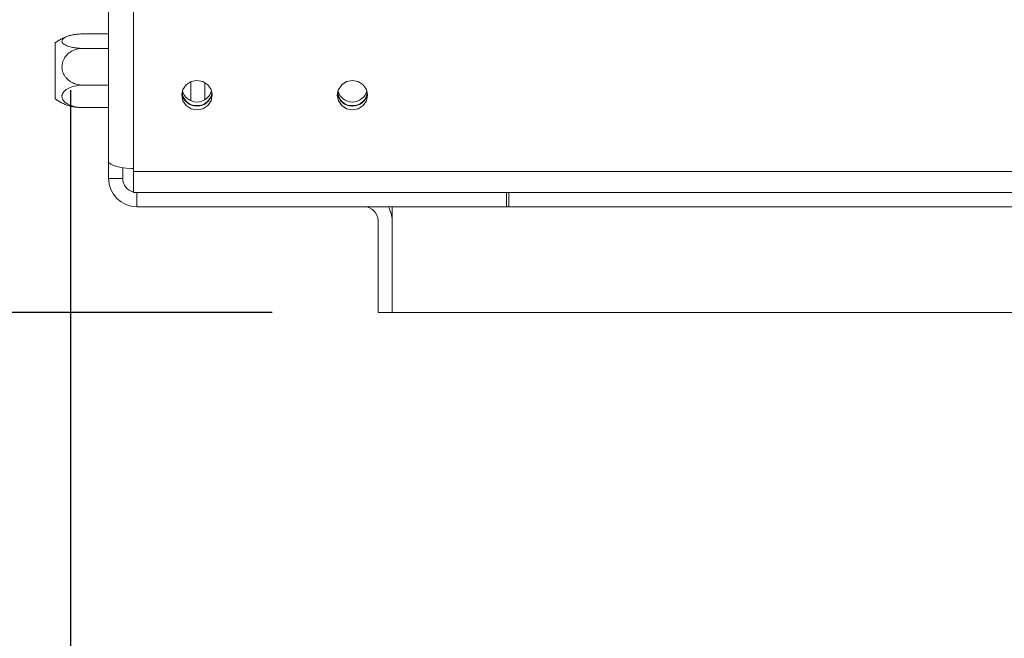
# Model space of a CAD drawing. Units: millimetres. Extents: x 139 to 5305, y 68 to 4102.
# Drawn here: x 453 to 617, y 624 to 727 of the extents above; entities that cross this region are included whole.
import ezdxf

# ---------------------------------------------------------------- set-up
doc = ezdxf.new("R2010")
doc.units = ezdxf.units.MM
doc.header["$LTSCALE"] = 20
doc.layers.add('FORMAT', color=7, linetype='Continuous')
doc.styles.add('SLDTEXTSTYLE1', font='TXT', dxfattribs={"width": 0.75})
doc.dimstyles.new('SLDDIMSTYLE0', dxfattribs={"dimtxt": 52.916667, "dimasz": 26, "dimexe": 0, "dimexo": 0.0625, "dimgap": 13.229167, "dimtad": 1, "dimdec": 6, "dimlfac": 0.85, "dimrnd": 1e-09, "dimzin": 12, "dimdsep": 46, "dimtxsty": 'SLDTEXTSTYLE1', "dimsah": 1, "dimcen": 0.09, "dimadec": 0, "dimazin": 3, "dimtfac": 1, "dimtdec": 0, "dimtofl": 0, "dimtmove": 0, "dimatfit": 3, "dimfxl": 0, "dimfrac": 2, "dimtolj": 1, "dimtzin": 12, "dimarcsym": 0})
doc.dimstyles.new('SLDDIMSTYLE1', dxfattribs={"dimtxt": 52.916667, "dimasz": 26, "dimexe": 0, "dimexo": 0.0625, "dimgap": 13.229167, "dimtad": 1, "dimdec": 6, "dimlfac": 0.85, "dimrnd": 1e-09, "dimzin": 12, "dimdsep": 46, "dimtxsty": 'SLDTEXTSTYLE1', "dimsah": 1, "dimcen": 0.09, "dimadec": 0, "dimazin": 3, "dimtfac": 1, "dimtdec": 0, "dimtmove": 0, "dimatfit": 0, "dimfxl": 0, "dimfrac": 2, "dimtolj": 1, "dimtzin": 12, "dimarcsym": 0})

# ---------------------------------------------------------------- blocks, each defined once
blk = doc.blocks.new('_D_8')
at = {"layer": 'FORMAT'}
for p, q in [((1528.97, 961.38), (1528.97, 462.56)), ((461.32, 714.91), (461.32, 462.56)), ((904.31, 662.62), (893.58, 662.62)), ((893.58, 662.62), (893.58, 563.84)), ((1085.93, 662.62), (1096.66, 662.62)), ((1096.66, 662.62), (1096.66, 563.84)), ((1046.38, 651.72), (1000.2, 574.75)), ((893.58, 563.84), (904.31, 563.84)), ((1096.66, 563.84), (1085.93, 563.84)), ((1528.97, 482.56), (461.32, 482.56))]:
    blk.add_line(p, q, dxfattribs=at)
for points in [[(461.32, 482.56), (487.32, 477.56), (487.32, 487.56)], [(1528.97, 482.56), (1502.97, 487.56), (1502.97, 477.56)]]:
    blk.add_solid(points, dxfattribs=at)
at = {"layer": 'FORMAT', "attachment_point": 1, "style": 'SLDTEXTSTYLE1'}
for s, insert, char_height in [('3', (995.92, 660.98), 37.04), ('"', (1050.66, 642.27), 52.92), ('35', (917.72, 642.27), 52.917), ('4', (1023.29, 611.59), 37.04), ('908mm', (870.32, 550.77), 52.917)]:
    blk.add_mtext(s, dxfattribs=dict(at, insert=insert, char_height=char_height))
blk = doc.blocks.new('_D_9')
at = {"layer": 'FORMAT', "color": 7}
for p, q in [((371.32, 981.38), (371.32, 1031.38)), ((1508.97, 981.38), (351.32, 981.38)), ((371.32, 981.38), (371.32, 677.85)), ((191.25, 932.86), (191.25, 943.59)), ((191.25, 943.59), (290.03, 943.59)), ((290.03, 943.59), (290.03, 932.86)), ((202.16, 865.94), (279.12, 819.77)), ((191.25, 723.87), (191.25, 713.14)), ((290.03, 713.14), (290.03, 723.87)), ((191.25, 713.14), (290.03, 713.14)), ((494.85, 677.85), (351.32, 677.85)), ((371.32, 677.85), (371.32, 627.85))]:
    blk.add_line(p, q, dxfattribs=at)
for points in [[(371.32, 981.38), (376.32, 1007.38), (366.32, 1007.38)], [(371.32, 677.85), (366.32, 651.85), (376.32, 651.85)]]:
    blk.add_solid(points, dxfattribs=at)
at = {"layer": 'FORMAT', "color": 7, "attachment_point": 1, "rotation": 90, "style": 'SLDTEXTSTYLE1'}
for s, insert, char_height in [('258mm', (303.1, 703.57), 52.917), ('"', (211.6, 897.59), 52.92), ('16', (242.28, 842.86), 37.042), ('3', (192.89, 815.49), 37.04), ('10', (211.6, 737.29), 52.917)]:
    blk.add_mtext(s, dxfattribs=dict(at, insert=insert, char_height=char_height))

msp = doc.modelspace()

# ---------------------------------------------------------------- linework, layer by layer
at = {"color": 7, "linetype": 'Continuous', "lineweight": 15}
for p, q in [((467.6474949, 703.0548425), (467.6474949, 744.9119401)), ((471.7651419, 701.3410269), (471.7651419, 739.7173335)), ((467.6474949, 724.2807185), (463.3180831, 724.2807185)), ((458.7298478, 720.9443644), (458.7298478, 722.7830172)), ((467.6474949, 721.8767411), (463.3180831, 721.8767411)), ((458.7298478, 713.5114511), (458.7298478, 720.9443644)), ((467.6474949, 715.7432568), (463.3180831, 715.7432568)), ((481.3180831, 713.1584089), (481.3180831, 716.3043741)), ((467.6474949, 712.0137499), (463.3180831, 712.0137499)), ((467.6474949, 700.2060577), (467.6474949, 703.0548425)), ((470.000436, 700.2060577), (470.000436, 702.0000478)), ((470.000436, 700.2060577), (467.6474949, 700.2060577)), ((2586.1651419, 701.3410269), (471.7651419, 701.3410269)), ((471.7651419, 697.8531165), (471.7651419, 701.3410269)), ((2586.1651419, 697.8531165), (471.7651419, 697.8531165)), ((472.3533772, 697.8531165), (472.3533772, 695.5001754)), ((533.9063184, 695.5001754), (533.9063184, 697.8531165)), ((534.2592596, 697.8531165), (534.2592596, 695.5001754)), ((533.9063184, 695.5001754), (472.3533772, 695.5001754)), ((514.8474949, 677.8531165), (514.8474949, 695.5001754)), ((534.2592596, 695.5001754), (533.9063184, 695.5001754)), ((512.4945537, 677.8531165), (512.4945537, 693.1472342)), ((514.8474949, 677.8531165), (514.8474949, 693.1472342)), ((512.4945537, 677.8531165), (514.8474949, 677.8531165)), ((2543.082789, 677.8531165), (514.8474949, 677.8531165))]:
    msp.add_line(p, q, dxfattribs=at)
at = {"color": 8, "linetype": 'Continuous', "lineweight": 15}
for p, q in [((483.6710243, 713.306507), (483.6710243, 716.1607136)), ((2523.6710243, 695.5001754), (534.2592596, 695.5001754))]:
    msp.add_line(p, q, dxfattribs=at)
at = {"color": 7, "linetype": 'Continuous', "lineweight": 15, "flags": 128}
for points in [[(482.3533772, 711.6319551), (483.3213412, 711.8179345), (484.1419414, 712.3475589), (484.690249, 713.1401979), (484.882789, 714.0751793), (484.690249, 715.0101607), (484.1419414, 715.8027997), (483.3213412, 716.3324241), (482.3533772, 716.5184034), (481.3854132, 716.3324241), (480.564813, 715.8027997), (480.0165055, 715.0101607), (479.8239655, 714.0751793), (480.0165055, 713.1401979), (480.564813, 712.3475589), (481.3854132, 711.8179345), (482.3533772, 711.6319551)], [(508.2357302, 711.6319551), (509.2036941, 711.8179345), (510.0242944, 712.3475589), (510.5726019, 713.1401979), (510.7651419, 714.0751793), (510.5726019, 715.0101607), (510.0242944, 715.8027997), (509.2036941, 716.3324241), (508.2357302, 716.5184034), (507.2677662, 716.3324241), (506.4471659, 715.8027997), (505.8988584, 715.0101607), (505.7063184, 714.0751793), (505.8988584, 713.1401979), (506.4471659, 712.3475589), (507.2677662, 711.8179345), (508.2357302, 711.6319551)], [(471.7651419, 701.8464234), (471.4353051, 701.8602735), (470.552514, 701.9295831), (469.7389291, 702.0421358), (469.0258159, 702.1936063), (468.440579, 702.3781735), (468.0057088, 702.5887448), (467.7379171, 702.817228), (467.6474949, 703.0548425)]]:
    msp.add_lwpolyline(points, dxfattribs=at)
at = {"color": 7, "linetype": 'Continuous', "lineweight": 15}
for centre, radius, start, end in [((463.3180831, 716.7438849), 7.5843933, 107.751742492, 127.225780404), ((482.3533772, 715.4126167), 2.4864626, 194.027809939, 345.972209064), ((508.2357302, 715.4126159), 2.4864619, 194.027214552, 345.972788977), ((463.3180831, 719.5505835), 7.5843933, 232.774219596, 252.212774203), ((482.314672, 714.7373886), 2.4967475, 188.241694219, 270.888248527), ((482.3132547, 714.7622482), 2.4327908, 183.593330331, 270.944987319), ((482.3934997, 714.7622482), 2.4327908, 269.055013008, 356.406642435), ((482.3920825, 714.7373884), 2.4967473, 269.111749888, 351.758433859), ((508.1970226, 714.7373826), 2.4967415, 188.23716113, 270.888304618), ((508.1956087, 714.7622509), 2.4327935, 183.595513153, 270.94496107), ((508.2758516, 714.7622509), 2.4327934, 269.055038496, 356.404522907), ((508.2744377, 714.7373826), 2.4967415, 269.111695382, 351.76283887), ((472.3533772, 700.2060577), 4.7058824, 180, 270), ((472.3533772, 700.2060577), 2.3529412, 180, 255.522487814), ((510.1416125, 693.1472342), 2.3529412, 0, 90), ((510.1416125, 693.1472342), 4.7058824, 0, 30)]:
    msp.add_arc(centre, radius, start, end, dxfattribs=at)
for points, knots in [([(463.3180831, 724.2807185), (463.1226296, 724.2773169), (462.7267944, 724.2704279), (462.1496916, 724.2147332), (461.5969694, 724.125642), (461.0915368, 724.0019895), (460.6418904, 723.8436999), (460.2888884, 723.6622548), (460.0366009, 723.462896), (459.897963, 723.2654947), (459.8576835, 723.0674461), (459.9050144, 722.8825654), (460.0318544, 722.7050117), (460.2281148, 722.5397567), (460.4945563, 722.3851889), (460.8307249, 722.2430208), (461.2340545, 722.1175614), (461.707082, 722.0115061), (462.2375117, 721.9323023), (462.7840803, 721.8848323), (463.1493925, 721.8792971), (463.3180831, 721.8767411)], [0, 0, 0, 0, 0.0571251126, 0.1156906086, 0.1728388673, 0.2315790349, 0.2894533366, 0.3493711614, 0.4015855465, 0.4557046255, 0.5022506475, 0.5502917339, 0.5946861788, 0.6402720047, 0.686628072, 0.7341069139, 0.7850099369, 0.8371343705, 0.8931977962, 0.9506818345, 1, 1, 1, 1]), ([(463.3180831, 721.8767411), (463.1226296, 721.8680623), (462.7267944, 721.8504858), (462.1496916, 721.708387), (461.5969694, 721.4810806), (461.0915368, 721.1655947), (460.6418904, 720.7617363), (460.2888884, 720.298799), (460.0366009, 719.7901569), (459.897963, 719.286509), (459.8576835, 718.7812099), (459.9050144, 718.3095071), (460.0318544, 717.8564983), (460.2281148, 717.4348682), (460.4945563, 717.0405056), (460.8307249, 716.6777793), (461.2340545, 716.3576834), (461.707082, 716.0870949), (462.2375117, 715.885015), (462.7840803, 715.7639006), (463.1493925, 715.7497782), (463.3180831, 715.7432568)], [0, 0, 0, 0, 0.0571251126, 0.1156906086, 0.1728388673, 0.2315790349, 0.2894533366, 0.3493711614, 0.4015855465, 0.4557046255, 0.5022506475, 0.5502917339, 0.5946861788, 0.6402720047, 0.686628072, 0.7341069139, 0.7850099369, 0.8371343705, 0.8931977962, 0.9506818345, 1, 1, 1, 1]), ([(463.3180831, 715.7432568), (463.1431219, 715.738998), (462.7897046, 715.7303952), (462.0294035, 715.6298009), (461.2915603, 715.4152375), (460.6691717, 715.0830232), (460.3085454, 714.8028104), (460.0489716, 714.4940365), (459.9255617, 714.233598), (459.8792543, 714.0253981), (459.8648323, 713.8314245), (459.9005385, 713.5865549), (460.0273899, 713.3037005), (460.2334969, 713.0357575), (460.509231, 712.7907686), (460.8519409, 712.5703254), (461.2614498, 712.3759326), (461.7348157, 712.2158013), (462.4169338, 712.0563146), (462.9619105, 712.0305733), (463.3180831, 712.0137499)], [0, 0, 0, 0, 0.0511695514, 0.103361204, 0.2270686372, 0.2852856235, 0.345563319, 0.398025664, 0.4524053416, 0.4760309844, 0.4998431315, 0.5465060137, 0.5946482408, 0.6412912557, 0.6891996539, 0.7377180406, 0.7873899332, 0.8411152469, 0.8961599772, 1, 1, 1, 1]), ([(463.3180831, 712.0137499), (463.1227079, 712.0171863), (462.7270313, 712.0241456), (462.148726, 712.0793066), (461.6005313, 712.1704073), (461.2123762, 712.2565745), (461.0327024, 712.3219142), (460.9998075, 712.3338766)], [0, 0, 0, 0, 0.2334082089, 0.47270169794, 0.70620447959, 0.94621166163, 1, 1, 1, 1])]:
    msp.add_open_spline(points, degree=3, knots=knots, dxfattribs=at)

# ---------------------------------------------------------------- dimensions: what is measured, and where the dimension line sits
at = {"layer": 'FORMAT', "color": 7}
dim = msp.add_linear_dim(base=(371.3152771, 677.8531165), p1=(1528.9651419, 981.3825283), p2=(514.8474949, 677.8531165), angle=90, dimstyle='SLDDIMSTYLE1', dxfattribs=at)
dim.commit()
dim.dimension.update_dxf_attribs({"geometry": '_D_9', "text_midpoint": (371.3152771, 828.3668517), "dimtype": 160})
at = {"layer": 'FORMAT'}
dim = msp.add_linear_dim(base=(461.3180830975, 482.5589988911), p1=(1528.9651419211, 981.3825283028), p2=(461.3180830976, 734.9119400675), dimstyle='SLDDIMSTYLE0', dxfattribs=at)
dim.commit()
dim.dimension.update_dxf_attribs({"geometry": '_D_8', "text_midpoint": (995.1194853032, 482.5589988911), "dimtype": 160})

doc.saveas('drawing.dxf')
